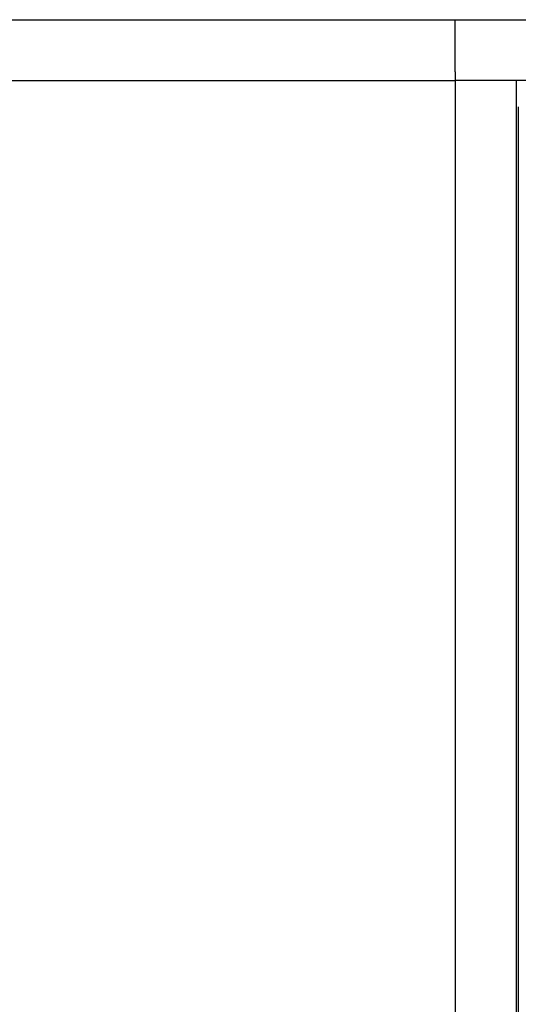
# Model space of a CAD drawing. Units: millimetres. Extents: x -62 to 1218, y -277 to 1491.
# Drawn here: x 595 to 653, y 635 to 748 of the extents above; entities that cross this region are included whole.
import ezdxf

# ---------------------------------------------------------------- set-up
doc = ezdxf.new("R2010")
doc.units = ezdxf.units.MM

msp = doc.modelspace()

# ---------------------------------------------------------------- linework, layer by layer
at = {"linetype": 'Continuous'}
for p, q in [((487.88, 748.04), (645.27, 748.04)), ((645.27, 742.04), (645.27, 748.04)), ((645.27, 748.04), (679.94, 748.04)), ((645.27, 742.04), (645.27, 741.04)), ((484.27, 741.04), (645.27, 741.04)), ((486.29, 741.04), (645.27, 741.04)), ((645.27, 741.04), (645.27, 368.04)), ((652.27, 741.04), (645.27, 741.04)), ((679.94, 741.04), (645.27, 741.04)), ((652.27, 741.04), (652.27, 368.04)), ((652.53, 738.04), (652.53, 371.04))]:
    msp.add_line(p, q, dxfattribs=at)

doc.saveas('drawing.dxf')
